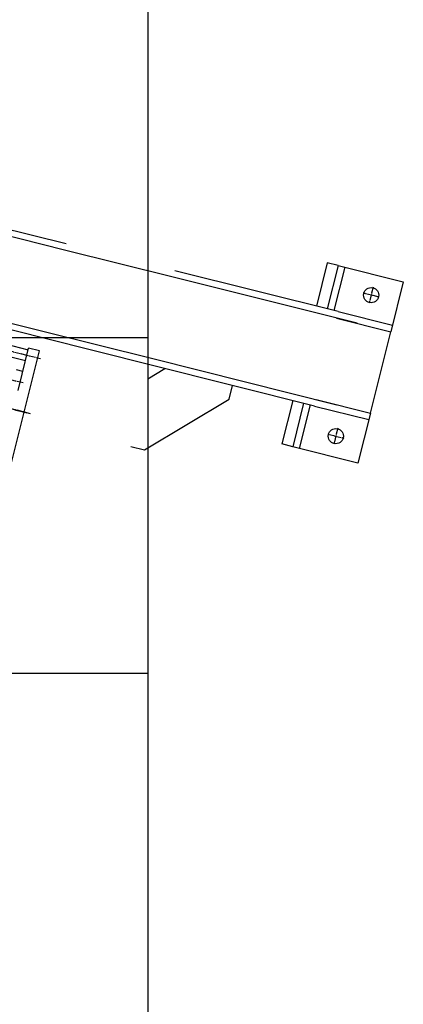
# Model space of a CAD drawing. Extents: x 29386 to 141052, y -82747 to 65101.
# Drawn here: x 78007 to 78693, y 52287 to 54047 of the extents above; entities that cross this region are included whole.
import ezdxf

# ---------------------------------------------------------------- set-up
doc = ezdxf.new("R2010")
doc.units = 0
doc.header["$MEASUREMENT"] = 0
for name, pattern in [('DASH_CENTER', [14, 11, -1, 1, -1]), ('DASHED', [9417.291558, 6278.194372, -3139.097186]), ('HIDDEN3', [0.2, 0.1, -0.1])]:
    doc.linetypes.add(name, pattern=pattern)
doc.layers.add('K1.8BR-L2', color=7, linetype='Continuous')
doc.layers.add('PIT', color=1, linetype='Continuous')

# ---------------------------------------------------------------- blocks, each defined once
blk = doc.blocks.new('_1__25', base_point=(4623.7, -1961.9))
at = {"color": 4, "linetype": 'DASH_CENTER'}
for p, q in [((8817.7, 2849.5), (8817.7, 2731.5)), ((8917.7, 2849.5), (8917.7, 2731.5))]:
    blk.add_line(p, q, dxfattribs=at)
at = {"color": 3, "linetype": 'Continuous'}
for p, q in [((8907.7, 2824.5), (8907.7, 2756.5)), ((8927.7, 2824.5), (8927.7, 2756.5)), ((8887.7, 2756.5), (8887.7, 2768.1)), ((8852.7, 2756.5), (8882.7, 2756.5)), ((8882.7, 2756.5), (8930.7, 2756.5)), ((8930.7, 2736.5), (8930.7, 2756.5)), ((7202.7, 2736.5), (8930.7, 2736.5))]:
    blk.add_line(p, q, dxfattribs=at)
blk = doc.blocks.new('_8', base_point=(4540.4, -1994.5))
at = {"color": 4, "linetype": 'DASH_CENTER'}
blk.add_line((8817.7, 2724.5), (8817.7, 3374.5), dxfattribs=at)
blk = doc.blocks.new('_12', base_point=(1001.4, -2001.9))
at = {"color": 4, "linetype": 'DASH_CENTER'}
blk.add_line((8867.7, 2751), (8867.7, 2829), dxfattribs=at)
blk = doc.blocks.new('A$C69D26036')
at = {"color": 3, "linetype": 'Continuous'}
for p, q in [((1748.1, 202.9), (1748.1, 800.9)), ((1760.1, 800.9), (1760.1, 202.9)), ((1910.1, 202.9), (1910.1, 800.9)), ((1922.1, 800.9), (1922.1, 202.9)), ((1598.1, 2.9), (1598.1, -22.1)), ((1723.1, 2.9), (1748.1, -22.1)), ((1748.1, -298.1), (1748.1, 2.9)), ((1760.1, 2.9), (1760.1, -336.1)), ((1910.1, -336.1), (1910.1, 2.9)), ((1922.1, -298.1), (1922.1, 2.9)), ((1598.1, -22.1), (1723.1, -147.1)), ((1723.1, -147.1), (1748.1, -147.1)), ((1748.1, -258.1), (1668.1, -258.1)), ((1668.1, -278.1), (1668.1, -258.1)), ((2002.1, -258.1), (1922.1, -258.1)), ((2002.1, -278.1), (2002.1, -258.1)), ((1668.1, -398.1), (1668.1, -278.1)), ((1748.1, -278.1), (1668.1, -278.1)), ((2002.1, -278.1), (1922.1, -278.1)), ((2002.1, -278.1), (2002.1, -398.1)), ((2002.1, -278.1), (2002.1, -398.1)), ((1748.1, -290.1), (1668.1, -290.1)), ((1748.1, -298.1), (1748.1, -398.1)), ((1748.1, -298.1), (1748.1, -398.1)), ((1760.1, -298.1), (1760.1, -398.1)), ((1760.1, -298.1), (1760.1, -398.1)), ((1910.1, -298.1), (1910.1, -398.1)), ((2002.1, -290.1), (1922.1, -290.1)), ((1922.1, -298.1), (1922.1, -398.1)), ((1922.1, -298.1), (1922.1, -398.1)), ((1760.1, -398.1), (1668.1, -398.1)), ((1760.1, -398.1), (1910.1, -398.1)), ((2002.1, -398.1), (1910.1, -398.1))]:
    blk.add_line(p, q, dxfattribs=at)
at = {"color": 3, "linetype": 'DASHED'}
for p, q in [((1748.1, 2.9), (1748.1, 202.9)), ((1760.1, 202.9), (1760.1, 2.9)), ((1910.1, 2.9), (1910.1, 202.9))]:
    blk.add_line(p, q, dxfattribs=at)
at = {"color": 4, "linetype": 'DASH_CENTER'}
for p, q in [((1705.1, -333.2), (1705.1, -362.9)), ((1965.1, -362.9), (1965.1, -333.2)), ((1719.9, -348.1), (1690.2, -348.1)), ((1979.9, -348.1), (1950.2, -348.1))]:
    blk.add_line(p, q, dxfattribs=at)
at = {"color": 3, "linetype": 'Continuous'}
for centre in [(1705.1, -348.1), (1965.1, -348.1)]:
    blk.add_circle(centre, 13.5, dxfattribs=at)
for name, p in [('_8', (-2665.8, -4528.2)), ('_1__25', (-2582.5, -4495.6)), ('_12', (-6204.8, -4535.6))]:
    blk.add_blockref(name, p)

msp = doc.modelspace()

# ---------------------------------------------------------------- linework, layer by layer
at = {"layer": 'PIT'}
for p, q in [((78236.64, 41679.03), (78236.64, 60079.03)), ((77236.64, 53479.03), (78236.64, 53479.03)), ((77236.64, 52879.03), (78236.64, 52879.03))]:
    msp.add_line(p, q, dxfattribs=at)

# ---------------------------------------------------------------- block references
at = {"layer": 'K1.8BR-L2', "linetype": 'HIDDEN3', "lineweight": 106, "rotation": 75.9401458870748}
msp.add_blockref('A$C69D26036', (77820.25, 51733.21), dxfattribs=at)

doc.saveas('drawing.dxf')
